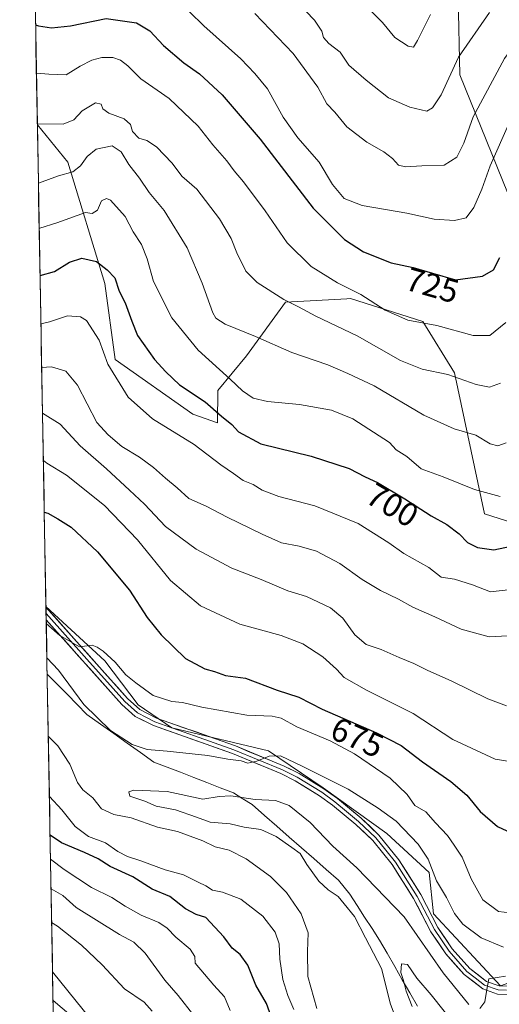
# Model space of a CAD drawing. Units: metres. Extents: x 624753 to 628215, y 4715674 to 4718049.
# Drawn here: x 624759 to 624903, y 4717122 to 4717418 of the extents above; entities that cross this region are included whole.
import ezdxf
from ezdxf.enums import TextEntityAlignment as Align

# ---------------------------------------------------------------- set-up
doc = ezdxf.new("R2010")
doc.units = ezdxf.units.M
doc.header["$MEASUREMENT"] = 0
for name, color, linetype, lineweight in [('Arbolado forestal CxS', 92, 'Continuous', 0), ('Corriente natural lineal', 142, 'Continuous', 13), ('Curva de nivel maestra', 36, 'Continuous', 30), ('Curva de nivel normal', 36, 'Continuous', 0), ('Layer 0', 7, 'Continuous', 0), ('Municipio CxS', 142, 'Continuous', 0), ('Rótulo de curva de nivel directora', 19, 'Continuous', 0)]:
    doc.layers.add(name, color=color, linetype=linetype, lineweight=lineweight)
doc.styles.add('Arial', font='txt', dxfattribs={"height": 0.2})

# ---------------------------------------------------------------- blocks, each defined once
blk = doc.blocks.new('*U150')
at = {"layer": 'Arbolado forestal CxS', "color": 92, "linetype": 'Continuous', "lineweight": 0}
for points in [[(624903.59, 4717127.57, 659.26), (624883.48, 4717149.28, 662.54), (624882.16, 4717161.69, 665.14), (624869.45, 4717173.37, 663.37), (624850.39, 4717187.14, 663.54), (624833.99, 4717198.26, 665.17), (624804.87, 4717205.15, 666.7), (624794.82, 4717212.03, 667.99), (624784.76, 4717225.27, 669.69), (624767.12, 4717241.62, 670.54), (624764.53, 4717386.28, 714.26), (624773.65, 4717375.12, 709.88), (624784.76, 4717338.59, 699.22), (624787.94, 4717315.82, 696.65), (624811.23, 4717299.4, 697.72), (624818.64, 4717296.75, 698.79), (624818.71, 4717306.47, 702.08), (624827.32, 4717316.88, 707.47), (624839.02, 4717333.03, 714.4), (624857.47, 4717334.02, 717.97), (624858.6, 4717334.09, 718.27), (624880.3, 4717327.2, 719.38), (624889.83, 4717311.84, 714.8), (624898.83, 4717269.48, 702.82), (624912.06, 4717265.25, 697.87)], [(624907.46, 4717361.77, 723.05), (624891.42, 4717401.34, 737.2), (624890.36, 4717447.93, 749.66)], [(624775.21, 4716791.14, 770.67), (624769.1, 4717131.82, 692.51), (624794.22, 4717100.7, 696.33)]]:
    blk.add_polyline3d(points, dxfattribs=at)
blk = doc.blocks.new('*U170')
at = {"layer": 'Curva de nivel normal', "color": 36, "linetype": 'Continuous', "lineweight": 0}
blk.add_polyline3d([(624840.18, 4717425.74, 740), (624847.73, 4717417.77, 740), (624849.98, 4717414.42, 740), (624850.42, 4717412.51, 740), (624852.04, 4717410.77, 740), (624855.44, 4717408.14, 740), (624858.04, 4717404.21, 740), (624863.23, 4717399.76, 740), (624869.95, 4717394.47, 740), (624876.4, 4717391.63, 740), (624881.46, 4717390.38, 740), (624883.2, 4717391.46, 740), (624885.79, 4717395.33, 740), (624890.99, 4717406.62, 740), (624900.29, 4717420.02, 740)], dxfattribs=at)
blk = doc.blocks.new('*U173')
at = {"layer": 'Curva de nivel normal', "color": 36, "linetype": 'Continuous', "lineweight": 0}
for points in [[(624765.6, 4717326.5, 695), (624768.14, 4717327.11, 695), (624773.59, 4717328.94, 695), (624777.46, 4717328.59, 695), (624779.3, 4717327.52, 695), (624783.08, 4717321.57, 695), (624785.68, 4717314.44, 695), (624791.76, 4717304.44, 695), (624799.07, 4717297.99, 695), (624811.65, 4717290.24, 695), (624819.64, 4717284.11, 695), (624823.44, 4717281.55, 695), (624826.34, 4717279.47, 695), (624829.33, 4717278.22, 695), (624832.01, 4717276.59, 695), (624837.05, 4717274.63, 695), (624847.89, 4717271.8, 695), (624860.84, 4717266.53, 695), (624870.1, 4717260.68, 695), (624874.54, 4717257.48, 695), (624882.09, 4717253.34, 695), (624885.83, 4717250.36, 695), (624889.81, 4717249.78, 695), (624895.23, 4717248.13, 695), (624900.65, 4717246, 695), (624906.71, 4717246.7, 695)], [(624780.09, 4717113.94, 695), (624769.25, 4717123.18, 695)]]:
    blk.add_polyline3d(points, dxfattribs=at)
blk = doc.blocks.new('*U174')
at = {"layer": 'Curva de nivel normal', "color": 36, "linetype": 'Continuous', "lineweight": 0}
for points in [[(624766.34, 4717285.48, 680), (624767.43, 4717284.68, 680), (624773.24, 4717281.03, 680), (624784.65, 4717271.94, 680), (624794.56, 4717261.57, 680), (624804.54, 4717249.36, 680), (624813.5, 4717241.77, 680), (624825.29, 4717236.27, 680), (624837.78, 4717232.88, 680), (624844.25, 4717230.35, 680), (624850.3, 4717226.5, 680), (624854.38, 4717222.78, 680), (624856.64, 4717220.24, 680), (624863.42, 4717216.45, 680), (624877.38, 4717209.46, 680), (624889.31, 4717201.64, 680), (624901.99, 4717195.76, 680), (624908.94, 4717194.62, 680)], [(624822.48, 4717120.22, 680), (624820.69, 4717124.31, 680), (624817.5, 4717127.84, 680), (624811.96, 4717134.47, 680), (624811.84, 4717136.41, 680), (624810.43, 4717138.61, 680), (624806.14, 4717142.22, 680), (624803.56, 4717144.97, 680), (624800.99, 4717146.63, 680), (624795.74, 4717148.8, 680), (624790.9, 4717151.55, 680), (624786.93, 4717154.2, 680), (624780.75, 4717157.13, 680), (624772.54, 4717162.56, 680), (624768.49, 4717165.63, 680)]]:
    blk.add_polyline3d(points, dxfattribs=at)
blk = doc.blocks.new('*U175')
at = {"layer": 'Curva de nivel normal', "color": 36, "linetype": 'Continuous', "lineweight": 0}
for points in [[(624765.83, 4717313.41, 690), (624768.75, 4717313.56, 690), (624773.1, 4717312.33, 690), (624776.57, 4717308.08, 690), (624782.44, 4717296.89, 690), (624785.83, 4717293.12, 690), (624789.86, 4717289.64, 690), (624795.21, 4717286.46, 690), (624799.44, 4717283.36, 690), (624803.03, 4717280.12, 690), (624806.48, 4717277.27, 690), (624810.03, 4717274, 690), (624815.27, 4717271.74, 690), (624821.58, 4717268.42, 690), (624832.08, 4717263.35, 690), (624837.85, 4717260.68, 690), (624843.2, 4717259.74, 690), (624848.32, 4717258.22, 690), (624855.36, 4717254.55, 690), (624862.06, 4717249.73, 690), (624867.57, 4717246.38, 690), (624873, 4717243.77, 690), (624877.27, 4717241.42, 690), (624883.9, 4717238.51, 690), (624891.82, 4717234.73, 690), (624900.22, 4717232.43, 690), (624905.72, 4717232.81, 690)], [(624798.98, 4717119.96, 690), (624796.62, 4717122.7, 690), (624790.72, 4717126.7, 690), (624783.98, 4717133.92, 690), (624777.84, 4717139.78, 690), (624770.57, 4717145.51, 690), (624768.83, 4717146.61, 690)]]:
    blk.add_polyline3d(points, dxfattribs=at)
blk = doc.blocks.new('*U178')
at = {"layer": 'Curva de nivel normal', "color": 36, "linetype": 'Continuous', "lineweight": 0}
blk.add_polyline3d([(624890.98, 4717114.55, 655), (624882.83, 4717124.86, 655), (624878.5, 4717129.9, 655), (624875.66, 4717134.04, 655), (624873.84, 4717134.19, 655), (624873.69, 4717131.64, 655), (624874.47, 4717129.26, 655), (624875.29, 4717126.01, 655), (624877.12, 4717121.45, 655)], dxfattribs=at)
blk = doc.blocks.new('*U182')
at = {"layer": 'Curva de nivel normal', "color": 36, "linetype": 'Continuous', "lineweight": 0}
for points in [[(624767.4, 4717226.15, 665), (624770.87, 4717222.47, 665), (624778.54, 4717212.14, 665), (624786.51, 4717204.31, 665), (624793.05, 4717200.13, 665), (624797.48, 4717198.61, 665), (624803.56, 4717198.16, 665), (624815.7, 4717196.82, 665), (624821.7, 4717195.71, 665), (624825.76, 4717195.2, 665), (624827.73, 4717194.53, 665), (624830.44, 4717195.08, 665), (624834.19, 4717196.57, 665), (624837.51, 4717196.72, 665), (624844.01, 4717193.61, 665), (624857.91, 4717186.75, 665), (624866.84, 4717181, 665), (624872.26, 4717177.06, 665), (624878.87, 4717170.13, 665), (624881.88, 4717165.72, 665), (624884.37, 4717159.17, 665), (624887.41, 4717154.19, 665), (624889.78, 4717149.39, 665), (624892.28, 4717146.13, 665), (624897.85, 4717142.06, 665), (624904.51, 4717139.22, 665)], [(624848.47, 4717120.76, 665), (624845.75, 4717130.38, 665), (624845.61, 4717137.94, 665), (624845.9, 4717143.52, 665), (624843.75, 4717149.27, 665), (624839.38, 4717155.63, 665), (624834.59, 4717160.45, 665), (624827.24, 4717165.78, 665), (624822.1, 4717168.4, 665), (624817.91, 4717169.4, 665), (624814.2, 4717171.14, 665), (624806.62, 4717173.97, 665), (624800.58, 4717175.3, 665), (624792.67, 4717178.04, 665), (624787.55, 4717179.08, 665), (624783.82, 4717180.83, 665), (624781.2, 4717184.14, 665), (624778.21, 4717186.48, 665), (624776.62, 4717188.74, 665), (624774.28, 4717194.26, 665), (624770.66, 4717199.74, 665), (624767.82, 4717202.66, 665)]]:
    blk.add_polyline3d(points, dxfattribs=at)
blk = doc.blocks.new('*U186')
at = {"layer": 'Curva de nivel normal', "color": 36, "linetype": 'Continuous', "lineweight": 0}
blk.add_polyline3d([(624860.18, 4717425.11, 745), (624868.16, 4717417.1, 745), (624871.92, 4717412.54, 745), (624875.86, 4717409.93, 745), (624877.47, 4717409.62, 745), (624878.69, 4717411.61, 745), (624882.62, 4717419.49, 745)], dxfattribs=at)
blk = doc.blocks.new('*U190')
at = {"layer": 'Curva de nivel normal', "color": 36, "linetype": 'Continuous', "lineweight": 0}
blk.add_polyline3d([(624829.84, 4717419.8, 735), (624841.39, 4717407.73, 735), (624848.73, 4717397.64, 735), (624851.43, 4717392.67, 735), (624853.86, 4717390.11, 735), (624857.48, 4717385.73, 735), (624863.51, 4717381.1, 735), (624868.58, 4717378.17, 735), (624871.23, 4717376.15, 735), (624872.98, 4717374.23, 735), (624875.12, 4717373.68, 735), (624880.01, 4717374.04, 735), (624886.71, 4717374.24, 735), (624890.54, 4717376.64, 735), (624892.6, 4717380.76, 735), (624895.38, 4717388.76, 735), (624904.77, 4717406.28, 735), (624917.59, 4717423.52, 735)], dxfattribs=at)
blk = doc.blocks.new('*U192')
at = {"layer": 'Curva de nivel normal', "color": 36, "linetype": 'Continuous', "lineweight": 0}
for points in [[(624872.6, 4717116.78, 660), (624870.6, 4717122.14, 660), (624867.9, 4717132.83, 660), (624863.11, 4717142.04, 660), (624859.78, 4717148.43, 660), (624856.7, 4717152.2, 660), (624854.83, 4717154.46, 660), (624851.83, 4717156.47, 660), (624849.1, 4717159.09, 660), (624845.5, 4717164.02, 660), (624843.42, 4717167.4, 660), (624840.92, 4717169.17, 660), (624836.23, 4717172.53, 660), (624831.66, 4717174.61, 660), (624826.64, 4717175.3, 660), (624822.46, 4717176.24, 660), (624816.45, 4717176.78, 660), (624812.35, 4717178.29, 660), (624806.06, 4717180.48, 660), (624800.25, 4717181.59, 660), (624796.79, 4717183.09, 660), (624792.26, 4717184.64, 660), (624792.01, 4717185.92, 660), (624793.46, 4717186.39, 660), (624803.52, 4717185.97, 660), (624814.18, 4717183.69, 660), (624819.18, 4717184.48, 660), (624822.65, 4717184.7, 660), (624829.91, 4717183.62, 660), (624836.06, 4717183.34, 660), (624840.15, 4717181.76, 660), (624846.43, 4717176.71, 660), (624853.28, 4717169.56, 660), (624860.44, 4717163.06, 660), (624874.69, 4717148.31, 660), (624886.44, 4717131.49, 660), (624894.12, 4717122.05, 660)], [(624897.39, 4717120.8, 660), (624898.88, 4717122.8, 660), (624899.52, 4717126.47, 660), (624900.15, 4717129.75, 660), (624905.09, 4717130.48, 660)]]:
    blk.add_polyline3d(points, dxfattribs=at)
blk = doc.blocks.new('*U193')
at = {"layer": 'Curva de nivel normal', "color": 36, "linetype": 'Continuous', "lineweight": 0}
blk.add_polyline3d([(624764.8397, 4717368.8336, 710), (624770.85, 4717370.97, 710), (624775.19, 4717372.2, 710), (624777.52, 4717373.95, 710), (624779.52, 4717376.84, 710), (624782.22, 4717379.02, 710), (624787.03, 4717380.05, 710), (624789.69, 4717378.24, 710), (624792.01, 4717374.42, 710), (624795.21, 4717370.27, 710), (624798.12, 4717366, 710), (624802.6, 4717360.61, 710), (624809.51, 4717349.39, 710), (624813.98, 4717338.75, 710), (624817.24, 4717329.82, 710), (624818.11, 4717328.26, 710), (624820.91, 4717326.39, 710), (624830.05, 4717322.69, 710), (624841, 4717317.93, 710), (624851.73, 4717314.18, 710), (624857.76, 4717311.63, 710), (624865.68, 4717307.88, 710), (624880.58, 4717299.04, 710), (624889.7, 4717294.97, 710), (624896.17, 4717293.11, 710), (624900.5, 4717290.44, 710), (624902.84, 4717289.85, 710), (624905.28, 4717290.79, 710)], dxfattribs=at)
blk = doc.blocks.new('*U194')
at = {"layer": 'Curva de nivel normal', "color": 36, "linetype": 'Continuous', "lineweight": 0}
blk.add_polyline3d([(624805.96, 4717424.59, 730), (624814.54, 4717416.1, 730), (624825.64, 4717406.18, 730), (624829.85, 4717401.78, 730), (624833.6, 4717397.1, 730), (624838.36, 4717388.6, 730), (624842.8, 4717382.38, 730), (624849.14, 4717375.06, 730), (624853.14, 4717368.39, 730), (624856.65, 4717364.2, 730), (624862.06, 4717362.07, 730), (624875.5, 4717359.8, 730), (624883.67, 4717358, 730), (624889.84, 4717357.56, 730), (624893.34, 4717358.34, 730), (624895.63, 4717361.47, 730), (624898.03, 4717366.97, 730), (624900.5, 4717373.96, 730), (624906.39, 4717387.36, 730), (624911.86, 4717397.75, 730), (624915.73, 4717404.03, 730), (624918.76, 4717409.52, 730), (624926.08, 4717419.6, 730)], dxfattribs=at)
blk = doc.blocks.new('*U198')
at = {"layer": 'Curva de nivel normal', "color": 36, "linetype": 'Continuous', "lineweight": 0}
blk.add_polyline3d([(624765.08, 4717355.3, 705), (624765.31, 4717355.29, 705), (624770.35, 4717356.85, 705), (624779.02, 4717359.93, 705), (624780.97, 4717359.64, 705), (624782.62, 4717360.71, 705), (624783.82, 4717363.46, 705), (624785.33, 4717364.17, 705), (624786.5, 4717363.64, 705), (624790.86, 4717358.77, 705), (624793.34, 4717354.18, 705), (624795.77, 4717350.37, 705), (624797.47, 4717346.1, 705), (624799.38, 4717339.29, 705), (624804.88, 4717328.29, 705), (624812.82, 4717318.61, 705), (624822.48, 4717309.85, 705), (624826.11, 4717306.34, 705), (624829.34, 4717304.18, 705), (624833.69, 4717303.19, 705), (624843.29, 4717302.26, 705), (624852.84, 4717300.54, 705), (624859.24, 4717298, 705), (624870.32, 4717290.91, 705), (624872.26, 4717288.67, 705), (624875.5, 4717286.69, 705), (624879.76, 4717282.96, 705), (624886.39, 4717280.5, 705), (624895.81, 4717276.7, 705), (624903.5, 4717274.69, 705)], dxfattribs=at)
blk = doc.blocks.new('*U204')
at = {"layer": 'Curva de nivel normal', "color": 36, "linetype": 'Continuous', "lineweight": 0}
for points in [[(624766.08, 4717299.68, 685), (624771.41, 4717296.37, 685), (624777.41, 4717289.86, 685), (624785.29, 4717282.96, 685), (624792.16, 4717276.52, 685), (624796.71, 4717272.29, 685), (624802.99, 4717265.58, 685), (624812.19, 4717258.79, 685), (624822.89, 4717253.08, 685), (624831.71, 4717249.67, 685), (624839.78, 4717246.31, 685), (624845.33, 4717244.6, 685), (624852.56, 4717241.17, 685), (624856.24, 4717238.09, 685), (624859.87, 4717233.1, 685), (624863.26, 4717230.2, 685), (624867.76, 4717228.68, 685), (624873.21, 4717226.3, 685), (624877.63, 4717224.51, 685), (624881.8, 4717222.34, 685), (624888.82, 4717219.22, 685), (624899.83, 4717213.87, 685), (624905.4, 4717211.76, 685)], [(624811.53, 4717118.69, 685), (624806.82, 4717124.72, 685), (624802.77, 4717129.29, 685), (624796.88, 4717137.38, 685), (624793.48, 4717140.76, 685), (624789.24, 4717143.06, 685), (624776.24, 4717151.18, 685), (624772.15, 4717154.77, 685), (624768.65, 4717156.71, 685)]]:
    blk.add_polyline3d(points, dxfattribs=at)
blk = doc.blocks.new('*U205')
at = {"layer": 'Curva de nivel normal', "color": 36, "linetype": 'Continuous', "lineweight": 0}
blk.add_polyline3d([(624764.24692, 4717401.84557, 720), (624768, 4717401.51, 720), (624773.17, 4717401.31, 720), (624777.4, 4717403.99, 720), (624780.86, 4717405.76, 720), (624783.9, 4717406.51, 720), (624787.22, 4717406.52, 720), (624789.52, 4717405.75, 720), (624791.7, 4717404.01, 720), (624795.6, 4717400.18, 720), (624804.12, 4717394.19, 720), (624812.87, 4717385.91, 720), (624817.22, 4717380.3, 720), (624821.46, 4717375.51, 720), (624823.61, 4717372.53, 720), (624826.49, 4717369.14, 720), (624832.91, 4717360.43, 720), (624839.56, 4717350.88, 720), (624846.77, 4717343.78, 720), (624854.66, 4717338.83, 720), (624861.72, 4717335.3, 720), (624869.02, 4717330.64, 720), (624875.8, 4717327.62, 720), (624884.46, 4717326.02, 720), (624895.38, 4717322.97, 720), (624900.38, 4717322.98, 720), (624905.23, 4717326.96, 720)], dxfattribs=at)
blk = doc.blocks.new('*U216')
at = {"layer": 'Curva de nivel normal', "color": 36, "linetype": 'Continuous', "lineweight": 0}
blk.add_polyline3d([(624764.52, 4717386.62, 715), (624772.28, 4717386.54, 715), (624775.54, 4717387.81, 715), (624778.04, 4717390.55, 715), (624781.99, 4717392.91, 715), (624783.66, 4717392.56, 715), (624784.21, 4717391.11, 715), (624785.96, 4717389.8, 715), (624790.64, 4717388.1, 715), (624792.54, 4717386.37, 715), (624793.12, 4717384.34, 715), (624795.04, 4717382.3, 715), (624797.45, 4717381.58, 715), (624800.29, 4717379.74, 715), (624804.97, 4717374.8, 715), (624807.97, 4717370.86, 715), (624812.41, 4717366.99, 715), (624819.19, 4717358.11, 715), (624822.7, 4717352.21, 715), (624824.4, 4717347.86, 715), (624827.16, 4717342.39, 715), (624830.55, 4717338.98, 715), (624838.54, 4717333.8, 715), (624843, 4717331.59, 715), (624848.2, 4717328.79, 715), (624860.62, 4717322.88, 715), (624873.54, 4717315.53, 715), (624880.14, 4717312.87, 715), (624887.83, 4717311.28, 715), (624896.3, 4717308.3, 715), (624900.34, 4717307.49, 715), (624903.62, 4717308.73, 715)], dxfattribs=at)
blk = doc.blocks.new('*U217')
at = {"layer": 'Curva de nivel normal', "color": 36, "linetype": 'Continuous', "lineweight": 0}
for points in [[(624906.39, 4717149.51, 670), (624903.06, 4717149.9, 670), (624898.36, 4717153.45, 670), (624894.78, 4717159.74, 670), (624892.08, 4717166.29, 670), (624889.72, 4717169.89, 670), (624887.7, 4717172.75, 670), (624884.12, 4717176.58, 670), (624881.21, 4717179.85, 670), (624877.92, 4717181.83, 670), (624875.62, 4717185.07, 670), (624870.46, 4717189.98, 670), (624859.75, 4717197.29, 670), (624852.42, 4717201.26, 670), (624842.47, 4717205.41, 670), (624837.75, 4717208.03, 670), (624835.05, 4717208.66, 670), (624827.45, 4717208.92, 670), (624813.9, 4717211.32, 670), (624808.17, 4717212.7, 670), (624804.89, 4717213.07, 670), (624799.36, 4717214.82, 670), (624794.12, 4717218.63, 670), (624791.15, 4717221.01, 670), (624787.89, 4717224.85, 670), (624784.28, 4717228.21, 670), (624782.45, 4717229.38, 670), (624781.03, 4717229.96, 670), (624777.18, 4717229.45, 670), (624771.27, 4717232.86, 670), (624767.22, 4717236.49, 670)], [(624768.15, 4717184.45, 670), (624771.9, 4717180.53, 670), (624775.92, 4717175.52, 670), (624779.85, 4717172.53, 670), (624785.04, 4717170.62, 670), (624788.67, 4717168.02, 670), (624791.57, 4717166.51, 670), (624795.65, 4717165.17, 670), (624802.87, 4717162.45, 670), (624808.41, 4717160.92, 670), (624812.78, 4717158.73, 670), (624815.08, 4717157.7, 670), (624817.17, 4717156.38, 670), (624820.09, 4717155.77, 670), (624825.66, 4717153.63, 670), (624832.27, 4717148.58, 670), (624835.96, 4717143.69, 670), (624837.13, 4717140.2, 670), (624837.31, 4717135.63, 670), (624838.26, 4717129.55, 670), (624839.72, 4717124.68, 670), (624841.51, 4717120.47, 670)]]:
    blk.add_polyline3d(points, dxfattribs=at)
blk = doc.blocks.new('*U221')
at = {"layer": 'Curva de nivel maestra', "color": 36, "linetype": 'Continuous', "lineweight": 30}
blk.add_polyline3d([(624763.99, 4717416.35, 725), (624764.86, 4717416.09, 725), (624768.77, 4717415.43, 725), (624774.52, 4717416.09, 725), (624785.19, 4717418.3, 725), (624794.28, 4717416.96, 725), (624798.28, 4717414.55, 725), (624802.38, 4717410.14, 725), (624808.56, 4717404.9, 725), (624813.21, 4717401.68, 725), (624820, 4717395.3, 725), (624831.4, 4717382, 725), (624847.34, 4717361.3, 725), (624856.78, 4717351.82, 725), (624862.48, 4717348.18, 725), (624870.74, 4717344.85, 725), (624877.41, 4717343.42, 725), (624883.23, 4717341.75, 725), (624890.1, 4717339.74, 725), (624898.17, 4717340.89, 725), (624901.56, 4717342.79, 725), (624903.41, 4717346.43, 725)], dxfattribs=at)
blk = doc.blocks.new('*U223')
at = {"layer": 'Curva de nivel maestra', "color": 36, "linetype": 'Continuous', "lineweight": 30}
for points in [[(624766.62, 4717269.96, 675), (624767.66, 4717269.64, 675), (624770.72, 4717267.9, 675), (624774.65, 4717265.4, 675), (624782.55, 4717258.06, 675), (624792.19, 4717246.45, 675), (624797.56, 4717238.29, 675), (624801.69, 4717233.08, 675), (624809.04, 4717226.01, 675), (624814.78, 4717222.82, 675), (624817.7, 4717222.1, 675), (624821.08, 4717220.87, 675), (624827.07, 4717220.03, 675), (624836.6, 4717216.45, 675), (624843.07, 4717214.39, 675), (624850.06, 4717210.71, 675), (624866.35, 4717203.62, 675), (624873.74, 4717199.8, 675), (624880.2, 4717194.9, 675), (624888.75, 4717189.03, 675), (624893.49, 4717184.87, 675), (624897.53, 4717179.99, 675), (624902.76, 4717175.5, 675), (624905.5, 4717174.23, 675)], [(624837.01, 4717111.97, 675), (624833.33, 4717122.29, 675), (624830.14, 4717127.77, 675), (624827.73, 4717133.81, 675), (624825.44, 4717137, 675), (624823, 4717138.92, 675), (624820.56, 4717142.37, 675), (624815.17, 4717148.13, 675), (624812.2, 4717149.08, 675), (624809.06, 4717150.74, 675), (624804.28, 4717154.49, 675), (624799.06, 4717156.67, 675), (624793.2, 4717160.34, 675), (624786.44, 4717163.48, 675), (624782.78, 4717165.75, 675), (624778.74, 4717167.7, 675), (624771.78, 4717170.56, 675), (624768.36, 4717172.84, 675)]]:
    blk.add_polyline3d(points, dxfattribs=at)
blk = doc.blocks.new('*U232')
at = {"layer": 'Curva de nivel maestra', "color": 36, "linetype": 'Continuous', "lineweight": 30}
blk.add_polyline3d([(624765.34, 4717341.06, 700), (624769.68, 4717342.26, 700), (624774.15, 4717345.02, 700), (624777.87, 4717346.3, 700), (624782.3, 4717345.25, 700), (624785.49, 4717342.73, 700), (624787.76, 4717340.34, 700), (624789.14, 4717336.38, 700), (624790.9, 4717332.85, 700), (624792.92, 4717327.29, 700), (624794.58, 4717323.04, 700), (624799.7, 4717315.76, 700), (624803.08, 4717312.11, 700), (624807.22, 4717308.17, 700), (624814.96, 4717303.04, 700), (624819.86, 4717298.81, 700), (624822.9, 4717296.31, 700), (624824.92, 4717294.07, 700), (624831.68, 4717290.5, 700), (624846.74, 4717286.73, 700), (624858.18, 4717283.04, 700), (624862.96, 4717280.5, 700), (624866.71, 4717278.83, 700), (624874.88, 4717273.97, 700), (624882.76, 4717268.84, 700), (624887.52, 4717266.24, 700), (624891.18, 4717263.42, 700), (624893.69, 4717260.79, 700), (624896.74, 4717259.32, 700), (624901.64, 4717258.66, 700), (624906.83, 4717259.74, 700)], dxfattribs=at)

msp = doc.modelspace()

# ---------------------------------------------------------------- linework, layer by layer
at = {"layer": 'Arbolado forestal CxS', "color": 92, "linetype": 'Continuous', "lineweight": 0}
for points in [[(624912.06, 4717265.25, 697.87), (624898.83, 4717269.48, 702.82), (624889.83, 4717311.84, 714.8), (624880.3, 4717327.2, 719.38), (624858.6, 4717334.09, 718.27), (624857.47, 4717334.02, 717.97), (624839.02, 4717333.03, 714.4), (624827.32, 4717316.88, 707.47), (624818.71, 4717306.47, 702.08), (624818.64, 4717296.75, 698.79), (624811.23, 4717299.4, 697.72), (624787.94, 4717315.82, 696.65), (624784.76, 4717338.59, 699.22), (624773.65, 4717375.12, 709.88), (624764.53, 4717386.28, 714.26), (624759.23, 4717680.96, 781.05)], [(624759.23, 4717680.96, 781.05), (624764.53, 4717386.28, 714.26)], [(624764.53, 4717386.28, 714.26), (624773.65, 4717375.12, 709.88), (624784.76, 4717338.59, 699.22), (624787.94, 4717315.82, 696.65), (624811.23, 4717299.4, 697.72), (624818.64, 4717296.75, 698.79), (624818.71, 4717306.47, 702.08), (624827.32, 4717316.88, 707.47), (624839.02, 4717333.03, 714.4), (624857.47, 4717334.02, 717.97), (624858.6, 4717334.09, 718.27), (624880.3, 4717327.2, 719.38), (624889.83, 4717311.84, 714.8), (624898.83, 4717269.48, 702.82), (624912.06, 4717265.25, 697.87), (624925.82, 4717241.42, 682.02), (624940.11, 4717247.77, 674.94), (624931.51, 4717279.94, 690.37), (624928.89, 4717303.99, 700.8), (624919.22, 4717329.73, 712.26), (624907.46, 4717361.77, 723.05), (624891.42, 4717401.34, 737.2), (624890.36, 4717447.93, 749.66)], [(624764.53, 4717386.28, 714.26), (624773.65, 4717375.12, 709.88), (624784.76, 4717338.59, 699.22), (624787.94, 4717315.82, 696.65), (624811.23, 4717299.4, 697.72), (624818.64, 4717296.75, 698.79), (624818.71, 4717306.47, 702.08), (624827.32, 4717316.88, 707.47), (624839.02, 4717333.03, 714.4), (624857.47, 4717334.02, 717.97), (624858.6, 4717334.09, 718.27), (624880.3, 4717327.2, 719.38), (624889.83, 4717311.84, 714.8), (624898.83, 4717269.48, 702.82), (624912.06, 4717265.25, 697.87), (624925.82, 4717241.42, 682.02), (624940.11, 4717247.77, 674.94), (624931.51, 4717279.94, 690.37), (624928.89, 4717303.99, 700.8), (624919.22, 4717329.73, 712.26), (624907.46, 4717361.77, 723.05), (624891.42, 4717401.34, 737.2), (624890.36, 4717447.93, 749.66)], [(624890.36, 4717447.93, 749.66), (624891.42, 4717401.34, 737.2), (624907.46, 4717361.77, 723.05)], [(624764.53, 4717386.28, 714.26), (624767.12, 4717241.62, 670.54)], [(624794.22, 4717100.7, 696.33), (624769.1, 4717131.82, 692.51), (624767.12, 4717241.62, 670.54), (624784.76, 4717225.27, 669.69), (624794.82, 4717212.03, 667.99), (624804.87, 4717205.15, 666.7), (624833.99, 4717198.26, 665.17), (624850.39, 4717187.14, 663.54), (624869.45, 4717173.37, 663.37), (624882.16, 4717161.69, 665.14), (624883.48, 4717149.28, 662.54), (624903.59, 4717127.57, 659.26), (624921.06, 4717133.93, 657.34), (624948.05, 4717161.99, 654.07), (624957.58, 4717174.7, 652.35), (624960.23, 4717195.35, 653.35), (624968.7, 4717224.47, 653.93), (624976.64, 4717237.18, 653.72), (624988.81, 4717247.24, 652.53), (625014.22, 4717265.25, 654.11), (625026.92, 4717272.13, 651.4), (625058.94, 4717262.86, 640.68), (625076.94, 4717267.63, 640.04), (625113.99, 4717270.81, 634.5)], [(624767.12, 4717241.62, 670.54), (624784.76, 4717225.27, 669.69), (624794.82, 4717212.03, 667.99), (624804.87, 4717205.15, 666.7), (624833.99, 4717198.26, 665.17), (624850.39, 4717187.14, 663.54), (624869.45, 4717173.37, 663.37), (624882.16, 4717161.69, 665.14), (624883.48, 4717149.28, 662.54), (624903.59, 4717127.57, 659.26), (624921.06, 4717133.93, 657.34), (624948.05, 4717161.99, 654.07), (624957.58, 4717174.7, 652.35), (624960.23, 4717195.35, 653.35), (624968.7, 4717224.47, 653.93), (624976.64, 4717237.18, 653.72), (624988.81, 4717247.24, 652.53), (625014.22, 4717265.25, 654.11), (625026.92, 4717272.13, 651.4), (625058.94, 4717262.86, 640.68), (625076.94, 4717267.63, 640.04), (625113.99, 4717270.81, 634.5)], [(624767.12, 4717241.62, 670.54), (624784.76, 4717225.27, 669.69), (624794.82, 4717212.03, 667.99), (624804.87, 4717205.15, 666.7), (624833.99, 4717198.26, 665.17), (624850.39, 4717187.14, 663.54), (624869.45, 4717173.37, 663.37), (624882.16, 4717161.69, 665.14), (624883.48, 4717149.28, 662.54), (624903.59, 4717127.57, 659.26), (624921.06, 4717133.93, 657.34), (624948.05, 4717161.99, 654.07), (624957.58, 4717174.7, 652.35), (624960.23, 4717195.35, 653.35), (624968.7, 4717224.47, 653.93), (624976.64, 4717237.18, 653.72), (624988.81, 4717247.24, 652.53), (625014.22, 4717265.25, 654.11), (625026.92, 4717272.13, 651.4), (625058.94, 4717262.86, 640.68), (625076.94, 4717267.63, 640.04), (625113.99, 4717270.81, 634.5)], [(624767.12, 4717241.62, 670.54), (624769.1, 4717131.82, 692.51)], [(624769.1, 4717131.82, 692.51), (624794.22, 4717100.7, 696.33)], [(624769.1, 4717131.82, 692.51), (624794.22, 4717100.7, 696.33)], [(624769.1, 4717131.82, 692.51), (624775.21, 4716791.14, 770.67)]]:
    msp.add_polyline3d(points, dxfattribs=at)
at = {"layer": 'Corriente natural lineal', "color": 142, "linetype": 'Continuous', "lineweight": 13}
msp.add_polyline3d([(624767.49, 4717221.27, 662.84), (624770.48, 4717218.24, 663.34), (624773.47, 4717215.21, 663.59), (624776.45, 4717212.17, 664.34), (624779.44, 4717209.14, 664.38), (624783.45, 4717206.28, 664.75), (624787.47, 4717203.42, 664.92), (624791.48, 4717200.57, 665.16), (624795.5, 4717197.71, 663.96), (624799.51, 4717194.85, 663.34), (624803.5, 4717193.31, 663.03), (624807.49, 4717191.77, 662.57), (624811.48, 4717190.23, 662.43), (624815.47, 4717188.69, 662.07), (624819.46, 4717187.15, 661.44), (624823.45, 4717185.61, 660.47), (624826.23, 4717183.83, 659.61), (624829, 4717182.05, 659.22), (624832.71, 4717178.81, 657.88), (624836.43, 4717175.56, 658.72), (624840.14, 4717172.32, 658.82), (624843.86, 4717169.08, 659.5), (624847.57, 4717165.84, 659.02), (624851.29, 4717162.59, 657.6), (624855, 4717159.35, 656.86), (624856.67, 4717157.25, 656.87), (624858.33, 4717155.14, 657.59), (624860.58, 4717151.7, 657.75), (624862.82, 4717148.26, 658.49), (624865.07, 4717144.81, 657.15), (624867.31, 4717141.37, 657.02), (624869.58, 4717137.4, 656.95), (624871.85, 4717133.42, 656.56), (624874.12, 4717129.45, 655.75), (624876.39, 4717125.47, 654.66), (624878.66, 4717121.5, 654.55)], dxfattribs=at)
at = {"layer": 'Layer 0', "linetype": 'Continuous', "lineweight": 0}
for points in [[(624767.13, 4717241.37), (624767.16, 4717239.49)], [(624767.13, 4717241.37), (624791.63, 4717213.93), (624795.35, 4717210.63), (624800.35, 4717208.07), (624824, 4717199.69), (624838.67, 4717193.62), (624843.14, 4717191.37), (624850.61, 4717186.79), (624854.66, 4717183.85), (624861.81, 4717177.95), (624867.1, 4717172.93), (624873.08, 4717165.51), (624879.65, 4717155.06), (624884.84, 4717145.12), (624889.13, 4717138.75), (624894.37, 4717132.81), (624899.39, 4717128.96), (624903.18, 4717127.59), (624907.48, 4717127.49)], [(624767.16, 4717239.49), (624767.2, 4717237.6)], [(624767.16, 4717239.49), (624779.41, 4717225.77), (624790.76, 4717213.06), (624794.65, 4717209.61), (624797.36, 4717208.22), (624799.86, 4717206.94), (624811.74, 4717202.73), (624823.56, 4717198.54), (624838.16, 4717192.5), (624840.31, 4717191.42), (624842.54, 4717190.3), (624849.93, 4717185.77), (624853.91, 4717182.88), (624857.42, 4717179.98), (624861, 4717177.03), (624866.2, 4717172.1), (624869.19, 4717168.39), (624872.08, 4717164.8), (624878.58, 4717154.45), (624883.78, 4717144.49), (624888.16, 4717138), (624893.52, 4717131.92), (624896.03, 4717130), (624898.85, 4717127.85), (624902.95, 4717126.37), (624905.43, 4717126.31)], [(624907.68, 4717125.02), (624902.72, 4717125.14), (624898.31, 4717126.73), (624892.66, 4717131.03), (624887.18, 4717137.24), (624882.72, 4717143.86), (624877.51, 4717153.83), (624871.07, 4717164.08), (624865.29, 4717171.26), (624860.18, 4717176.11), (624853.15, 4717181.9), (624849.24, 4717184.74), (624841.94, 4717189.22), (624837.64, 4717191.38), (624823.12, 4717197.39), (624799.37, 4717205.8), (624793.95, 4717208.58), (624789.89, 4717212.18), (624767.2, 4717237.6)]]:
    msp.add_lwpolyline(points, dxfattribs=at)
msp.add_polyline3d([(624907.68, 4717125.02, 658.77), (624902.72, 4717125.14, 659.43), (624898.31, 4717126.73, 660.02), (624895.49, 4717128.88, 660.45), (624892.66, 4717131.03, 660.8), (624889.92, 4717134.14, 660.96), (624887.18, 4717137.24, 661.25), (624884.95, 4717140.55, 661.14), (624882.72, 4717143.86, 661.54), (624880.98, 4717147.18, 661.6), (624879.25, 4717150.51, 661.43), (624877.51, 4717153.83, 662.14), (624875.36, 4717157.25, 662.13), (624873.22, 4717160.66, 662.25), (624871.07, 4717164.08, 662.58), (624868.18, 4717167.67, 662.69), (624865.29, 4717171.26, 662.89), (624862.74, 4717173.69, 663.02), (624860.18, 4717176.11, 663.03), (624856.67, 4717179.01, 663.24), (624853.15, 4717181.9, 663.33), (624849.24, 4717184.74, 663.76), (624845.59, 4717186.98, 663.86), (624841.94, 4717189.22, 664.22), (624837.64, 4717191.38, 664.28), (624834.01, 4717192.88, 664.54), (624830.38, 4717194.39, 664.87), (624826.75, 4717195.89, 664.93), (624823.12, 4717197.39, 665.25), (624819.16, 4717198.79, 665.67), (624815.2, 4717200.19, 665.78), (624811.25, 4717201.6, 666.13), (624807.29, 4717203, 666.81), (624803.33, 4717204.4, 667.29), (624799.37, 4717205.8, 667.64), (624796.66, 4717207.19, 668), (624793.95, 4717208.58, 668.32), (624791.92, 4717210.38, 668.52), (624789.89, 4717212.18, 668.56), (624786.65, 4717215.81, 669.06), (624783.4, 4717219.45, 669.21), (624780.16, 4717223.08, 669.28), (624776.92, 4717226.71, 669.41), (624773.68, 4717230.34, 669.51), (624770.43, 4717233.98, 669.72), (624767.2, 4717237.6, 670.02), (624767.13, 4717241.37, 670.59), (624770.18, 4717237.95, 670.39), (624773.25, 4717234.52, 670.17), (624776.31, 4717231.09, 670.05), (624779.38, 4717227.66, 669.7), (624782.44, 4717224.22, 669.68), (624785.5, 4717220.79, 669.32), (624788.57, 4717217.36, 669.07), (624791.63, 4717213.93, 668.68), (624795.35, 4717210.63, 668.43), (624797.85, 4717209.35, 668.19), (624800.35, 4717208.07, 667.69), (624804.29, 4717206.67, 667.24), (624808.23, 4717205.28, 667.02), (624812.18, 4717203.88, 666.69), (624816.12, 4717202.48, 666.08), (624820.06, 4717201.09, 665.95), (624824, 4717199.69, 665.8), (624827.67, 4717198.17, 665.23), (624831.34, 4717196.66, 665.11), (624835, 4717195.14, 665.02), (624838.67, 4717193.62, 664.52), (624840.91, 4717192.5, 664.29), (624843.14, 4717191.37, 664.52), (624846.88, 4717189.08, 664.19), (624850.61, 4717186.79, 663.95), (624852.64, 4717185.32, 663.89), (624854.66, 4717183.85, 663.54), (624858.24, 4717180.9, 663.36), (624861.81, 4717177.95, 663.22), (624864.46, 4717175.44, 663.11), (624867.1, 4717172.93, 662.98), (624870.09, 4717169.22, 662.83), (624873.08, 4717165.51, 662.75), (624875.27, 4717162.03, 662.38), (624877.46, 4717158.54, 662.59), (624879.65, 4717155.06, 662.36), (624881.38, 4717151.75, 661.98), (624883.11, 4717148.43, 662.15), (624884.84, 4717145.12, 661.82), (624886.99, 4717141.94, 661.67), (624889.13, 4717138.75, 661.38), (624891.75, 4717135.78, 661.13), (624894.37, 4717132.81, 660.7), (624896.88, 4717130.89, 660.41), (624899.39, 4717128.96, 659.94), (624903.18, 4717127.59, 659.2), (624907.48, 4717127.49, 658.58)], dxfattribs=at)
at = {"layer": 'Municipio CxS', "color": 142, "linetype": 'Continuous', "lineweight": 0}
msp.add_polyline3d([(624769.31, 4717119.95, 696.26), (624769.22, 4717124.93, 694.27), (624769.13, 4717129.91, 692.77), (624769.04, 4717134.9, 691.77), (624768.95, 4717139.88, 691.34), (624768.86, 4717144.86, 690.37), (624768.77, 4717149.84, 688.39), (624768.68, 4717154.83, 686.08), (624768.59, 4717159.81, 683.2), (624768.5, 4717164.79, 680.33), (624768.41, 4717169.78, 677.44), (624768.32, 4717174.76, 673.78), (624768.24, 4717179.74, 671.97), (624768.15, 4717184.72, 669.96), (624768.06, 4717189.71, 668.33), (624767.97, 4717194.69, 667.26), (624767.88, 4717199.67, 666.11), (624767.79, 4717204.66, 664.31), (624767.7, 4717209.64, 662.79), (624767.61, 4717214.62, 661.65), (624767.52, 4717219.6, 662.4), (624767.43, 4717224.59, 663.91), (624767.34, 4717229.57, 666.27), (624767.25, 4717234.55, 668.89), (624767.16, 4717239.54, 670.44), (624767.07, 4717244.52, 670.86), (624766.98, 4717249.5, 671.44), (624766.89, 4717254.48, 672.44), (624766.8, 4717259.47, 672.78), (624766.71, 4717264.45, 673.3), (624766.62, 4717269.43, 674.61), (624766.54, 4717274.42, 677.14), (624766.45, 4717279.4, 678.24), (624766.36, 4717284.38, 679.67), (624766.27, 4717289.37, 681.01), (624766.18, 4717294.35, 682.59), (624766.09, 4717299.33, 684.65), (624766, 4717304.31, 686.76), (624765.91, 4717309.3, 688.14), (624765.82, 4717314.28, 690.1), (624765.73, 4717319.26, 692.27), (624765.64, 4717324.25, 694.38), (624765.55, 4717329.23, 695.94), (624765.46, 4717334.21, 697.64), (624765.37, 4717339.19, 699.63), (624765.28, 4717344.18, 701.2), (624765.19, 4717349.16, 702.74), (624765.1, 4717354.14, 704.5), (624765.01, 4717359.13, 706.53), (624764.92, 4717364.11, 708.42), (624764.84, 4717369.09, 709.82), (624764.75, 4717374.07, 711.32), (624764.66, 4717379.06, 712.68), (624764.57, 4717384.04, 714.02), (624764.48, 4717389.02, 715.46), (624764.39, 4717394.01, 716.8), (624764.3, 4717398.99, 718.81), (624764.21, 4717403.97, 720.51), (624764.12, 4717408.95, 722.08), (624764.03, 4717413.94, 723.92), (624763.94, 4717418.92, 726.21)], dxfattribs=at)

# ---------------------------------------------------------------- block references
at = {"layer": 'Arbolado forestal CxS', "color": 92, "linetype": 'Continuous', "lineweight": 0}
msp.add_blockref('*U150', (0, 0), dxfattribs=at)
at = {"layer": 'Curva de nivel maestra', "color": 36, "linetype": 'Continuous', "lineweight": 30}
for name in ['*U232', '*U223', '*U221']:
    msp.add_blockref(name, (0, 0), dxfattribs=at)
at = {"layer": 'Curva de nivel normal', "color": 36, "linetype": 'Continuous', "lineweight": 0}
for name in ['*U182', '*U192', '*U178', '*U198', '*U173', '*U175', '*U204', '*U174', '*U217', '*U193', '*U205', '*U216', '*U194', '*U190', '*U170', '*U186']:
    msp.add_blockref(name, (0, 0), dxfattribs=at)

# ---------------------------------------------------------------- texts
at = {"layer": 'Rótulo de curva de nivel directora', "color": 19, "linetype": 'Continuous', "lineweight": 0, "style": 'Arial'}
for s, rotation, p in [('725', -16.0104, (624883.13, 4717338.11)), ('700', -30.7467, (624871.17, 4717272.08)), ('675', -23.5206, (624860.61, 4717202.27))]:
    msp.add_text(s, height=7, rotation=rotation, dxfattribs=at).set_placement(p, align=Align.MIDDLE_CENTER)

doc.saveas('drawing.dxf')
